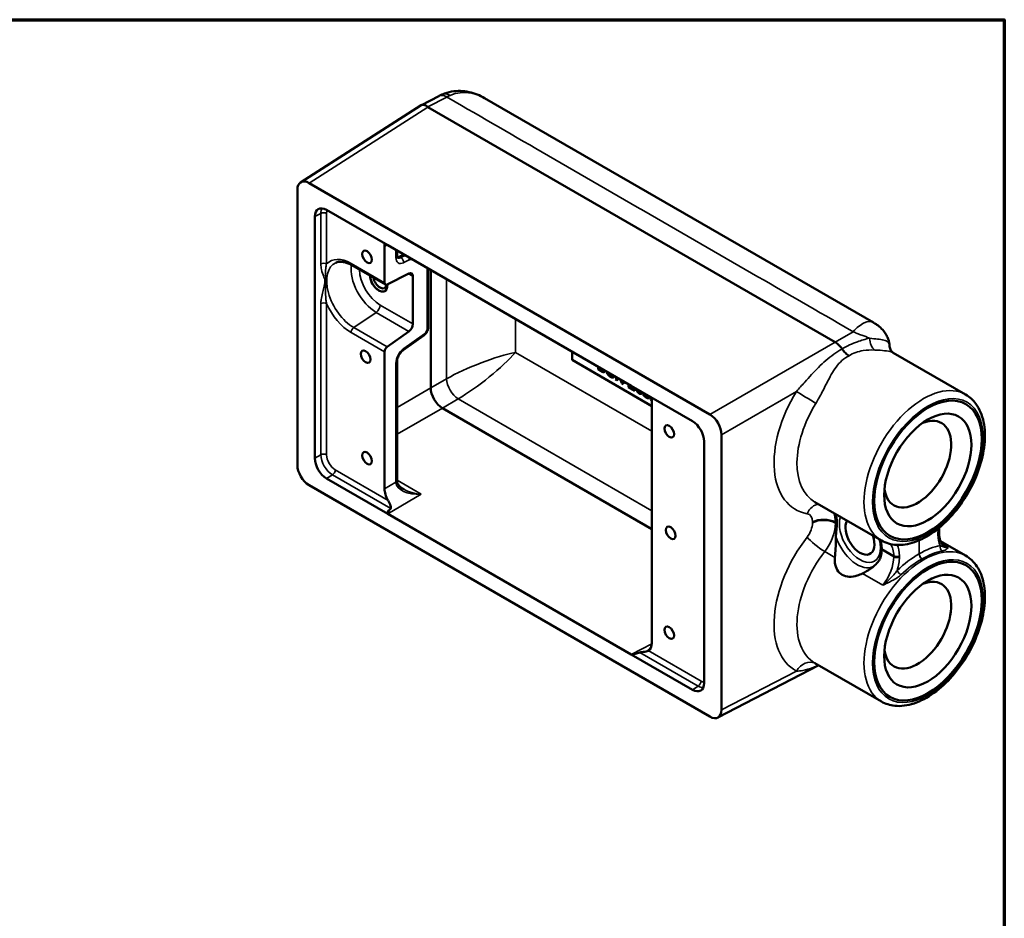
# Model space of a CAD drawing. Units: inches. Extents: x 0.1 to 14.6, y 0.1 to 11.2.
# Drawn here: x 8.7 to 14.4, y 5.8 to 11.1 of the extents above; entities that cross this region are included whole.
import ezdxf

# ---------------------------------------------------------------- set-up
doc = ezdxf.new("R2010")
doc.units = ezdxf.units.IN
doc.header["$LTSCALE"] = 0.666667
doc.header["$MEASUREMENT"] = 0
for name, color, linetype, lineweight in [('Border (ANSI)', 7, 'Continuous', 70), ('Visible (ANSI)', 7, 'Continuous', 50), ('Visible Narrow (ANSI)', 7, 'Continuous', 35)]:
    doc.layers.add(name, color=color, linetype=linetype, lineweight=lineweight)

# ---------------------------------------------------------------- blocks, each defined once
blk = doc.blocks.new('Borders Default Border')
at = {"layer": 'Border (ANSI)', "flags": 128}
blk.add_lwpolyline([(0.3937, 0.3937), (0.3937, 16.6063), (21.6063, 16.6063), (21.6063, 0.3937), (0.3937, 0.3937)], dxfattribs=at)

msp = doc.modelspace()

# ---------------------------------------------------------------- linework, layer by layer
at = {"layer": 'Visible (ANSI)'}
for p, q in [((11.005, 10.5731), (11.107, 10.626)), ((10.3004, 10.1226), (11.0035, 10.5722)), ((11.3736, 10.6144), (13.6406, 9.3055)), ((13.4176, 9.1904), (11.0425, 10.5617)), ((10.3496, 10.1186), (12.6875, 8.7688)), ((10.2818, 8.4754), (10.2818, 10.0795)), ((10.4512, 9.9621), (10.8083, 9.756)), ((10.3835, 8.5145), (10.3835, 9.923)), ((10.7901, 9.7485), (10.7901, 9.5375)), ((10.8083, 9.756), (12.2287, 8.9359)), ((10.8631, 9.7244), (10.8631, 9.695)), ((10.5999, 9.6392), (10.7949, 9.5266)), ((10.8051, 9.5271), (10.9324, 9.5914)), ((11.0445, 9.2782), (11.0445, 9.6196)), ((11.0594, 8.9244), (11.0594, 9.611)), ((10.955, 9.5759), (10.955, 9.2971)), ((10.9324, 9.2542), (10.8051, 9.1635)), ((10.8982, 9.1437), (11.0194, 9.23)), ((10.7901, 9.1348), (10.7901, 8.3369)), ((11.8838, 9.0873), (11.8838, 9.1351)), ((10.8631, 9.0772), (10.8631, 8.3848)), ((12.3486, 8.8189), (11.8838, 9.0873)), ((13.7566, 9.1294), (14.1787, 8.8857)), ((12.0367, 9.031), (12.0367, 9.0468)), ((12.0367, 9.031), (12.0445, 9.0355)), ((12.0536, 9.0212), (12.0367, 9.031)), ((12.0445, 9.0423), (12.0445, 9.0342)), ((12.0445, 9.0342), (12.0509, 9.0305)), ((12.0659, 9.0263), (12.069, 9.0281)), ((12.119, 8.9952), (12.1225, 8.9972)), ((12.1364, 8.9734), (12.1451, 8.9842)), ((12.1364, 8.9734), (12.1501, 8.9813)), ((12.1449, 8.9685), (12.1364, 8.9734)), ((12.1534, 8.9794), (12.1449, 8.9685)), ((12.1739, 8.9517), (12.1655, 8.9724)), ((12.1744, 8.9672), (12.1829, 8.9465)), ((12.1739, 8.9517), (12.1795, 8.955)), ((12.1829, 8.9465), (12.1739, 8.9517)), ((12.2129, 8.9292), (12.2129, 8.9389)), ((12.2129, 8.9292), (12.2266, 8.9371)), ((12.2494, 8.9082), (12.2129, 8.9292)), ((12.2203, 8.9328), (12.2272, 8.9368)), ((12.2203, 8.9328), (12.2494, 8.9161)), ((12.2287, 8.9359), (12.5858, 8.7297)), ((12.2494, 8.9161), (12.2494, 8.9082)), ((12.2815, 8.8985), (12.2875, 8.902)), ((12.3011, 8.881), (12.3011, 8.8907)), ((12.3011, 8.8907), (12.3017, 8.8904)), ((12.3011, 8.881), (12.3067, 8.8843)), ((12.3255, 8.8742), (12.3305, 8.8771)), ((12.3413, 8.8551), (12.3459, 8.8683)), ((12.3413, 8.8551), (12.3481, 8.8591)), ((12.3486, 8.8509), (12.3413, 8.8551)), ((12.3486, 7.4371), (12.3486, 8.8487)), ((12.3486, 8.1018), (11.1272, 8.807)), ((12.7552, 8.6515), (12.7552, 7.0474)), ((12.6536, 8.6124), (12.6536, 7.2039)), ((10.8083, 8.191), (10.4512, 8.3972)), ((12.6875, 7.0083), (10.3496, 8.3581)), ((13.3, 8.259), (13.6877, 8.0352)), ((12.2287, 7.3709), (10.8083, 8.191)), ((14.0239, 8.0845), (14.0239, 8.0785)), ((14.1787, 7.9467), (14.0315, 8.0318)), ((12.5858, 7.1648), (12.2287, 7.3709)), ((12.7341, 7.0028), (13.3217, 7.3075)), ((13.6877, 7.0962), (13.3, 7.32))]:
    msp.add_line(p, q, dxfattribs=at)
for centre, major_axis, ratio, start_param, end_param in [((12.303, 11.2894), (-1.2619, -0.7264), 0.04654, 0.011361, 0.026943), ((10.3496, 10.0403), (-0.0479, 0.0831), 0.576955, 5.49813, 7.068241), ((10.4513, 9.8838), (-0.0479, 0.0831), 0.576955, 5.49813, 7.068241), ((10.8578, 9.7093), (-0.0479, 0.0831), 0.576955, 0.553022, 0.785056), ((-14.7166, 26.3809), (-38.257, 3.1142), 0.531065, 2.345817, 2.34695), ((10.9303, 9.5609), (0.0173, 0.0315), 0.562044, 5.485365, 6.968895), ((10.7562, 9.5513), (0.0359, -0.0622), 0.57735, 3.968108, 6.28311), ((10.7562, 9.5513), (0.0359, -0.0622), 0.57735, 3.968001, 7.168091), ((10.7631, 9.5553), (0.0278, -0.0481), 0.57735, 4.158316, 6.913798), ((10.8066, 9.5475), (0.0115, 0.021), 0.562044, 2.343772, 3.827302), ((10.9303, 9.2821), (0.0173, 0.0315), 0.562044, 4.001835, 5.485365), ((13.4176, 9.1122), (-0.0479, 0.083), 0.577746, 4.853687, 5.497445), ((10.8066, 9.1449), (0.0115, 0.021), 0.562044, 0.860242, 2.343772), ((11.1272, 8.8853), (0.0479, -0.083), 0.577746, 3.927333, 5.497445), ((12.2809, 8.8878), (-0.0479, 0.083), 0.577746, 3.927333, 4.159367), ((12.5858, 8.6515), (-0.0479, 0.083), 0.577746, 3.927333, 5.497445), ((12.6874, 8.6906), (0.0479, -0.083), 0.577746, 0.785741, 2.355852), ((13.899, 8.4802), (0.1386, 0.24), 0.57735, 2.513184, 6.911594), ((10.4513, 8.4754), (0.0479, -0.083), 0.577746, 3.927333, 5.497445), ((10.3496, 8.4363), (-0.0479, 0.083), 0.577746, 0.785741, 2.355852), ((10.9145, 8.335), (-0.0379, 0.0823), 0.422821, 0.742166, 0.771327), ((10.8578, 8.2979), (0.0479, -0.083), 0.577746, 3.927333, 4.726537), ((12.0688, 8.997), (-1.2618, -0.8048), 0.046419, 6.076499, 6.307313), ((13.5582, 8.0588), (0.0926, -0.1604), 0.57735, 3.907149, 3.946832), ((13.5622, 8.0611), (0.0599, -0.1037), 0.57735, 3.431507, 7.564067), ((13.5582, 8.0588), (-0.0926, 0.1604), 0.57735, 3.907149, 3.946832), ((13.899, 7.5412), (-0.1386, -0.24), 0.57735, 5.654777, 10.053187), ((12.2809, 7.4763), (0.0479, -0.0831), 0.576955, 6.269037, 7.068241), ((13.5569, 8.1378), (-1.3295, -0.7656), 0.044171, 0.025561, 0.256375), ((12.5858, 7.2431), (0.0479, -0.0831), 0.576955, 5.49813, 7.068241), ((12.6874, 7.0866), (0.0479, -0.0831), 0.576955, 5.49813, 7.068241)]:
    msp.add_ellipse(centre, major_axis=major_axis, ratio=ratio, start_param=start_param, end_param=end_param, dxfattribs=at)
for centre, major_axis in [((10.6884, 9.6883), (0.0199, -0.0345)), ((10.6799, 9.1063), (0.0199, -0.0345)), ((13.9589, 8.4456), (0.2216, 0.3838)), ((13.958, 8.4461), (0.1798, 0.3114)), ((12.4503, 8.6711), (0.0199, -0.0345)), ((10.6884, 8.5146), (0.0199, -0.0345)), ((12.4588, 8.0793), (0.0199, -0.0345)), ((13.9589, 7.5066), (-0.2216, -0.3838)), ((13.958, 7.5071), (-0.1798, -0.3114)), ((12.4503, 7.4973), (0.0199, -0.0345))]:
    msp.add_ellipse(centre, major_axis=major_axis, ratio=0.57735, dxfattribs=at)
for points, degree, knots in [([(11.1273, 10.6357), (11.1259, 10.6351), (11.1245, 10.6345), (11.1218, 10.6333), (11.1205, 10.6326), (11.1178, 10.6314), (11.1164, 10.6307), (11.1137, 10.6294), (11.1124, 10.6288), (11.1097, 10.6274), (11.1084, 10.6267), (11.107, 10.626)], 3, [0, 0, 0, 0, 0.01346093, 0.01346093, 0.02692187, 0.02692187, 0.0403828, 0.0403828, 0.05384374, 0.05384374, 0.06730467, 0.06730467, 0.06730467, 0.06730467]), ([(11.3736, 10.6144), (11.3597, 10.6224), (11.3452, 10.6293), (11.315, 10.641), (11.2993, 10.6458), (11.2669, 10.6526), (11.2502, 10.6548), (11.216, 10.6559), (11.1983, 10.6548), (11.1626, 10.6486), (11.1446, 10.6434), (11.1273, 10.6357)], 3, [0.7591498, 0.7591498, 0.7591498, 0.7591498, 0.8944478, 0.8944478, 1.0297457, 1.0297457, 1.1650437, 1.1650437, 1.3003416, 1.3003416, 1.4356396, 1.4356396, 1.4356396, 1.4356396]), ([(11.0035, 10.5722), (11.0081, 10.5752), (11.0139, 10.5761), (11.0238, 10.5742), (11.0274, 10.5728), (11.0347, 10.5686), (11.0383, 10.5659), (11.0416, 10.5624)], 3, [0.2241757, 0.2241757, 0.2241757, 0.2241757, 0.3329422, 0.3329422, 0.3930689, 0.3930689, 0.453884, 0.453884, 0.453884, 0.453884]), ([(10.5061, 9.6542), (10.5106, 9.6562), (10.5154, 9.6577), (10.5259, 9.6595), (10.5315, 9.6599), (10.5435, 9.6594), (10.5499, 9.6585), (10.5634, 9.6554), (10.5704, 9.6531), (10.5849, 9.6472), (10.5923, 9.6435), (10.5999, 9.6392)], 3, [3.9888942, 3.9888942, 3.9888942, 3.9888942, 4.1335931, 4.1335931, 4.2782921, 4.2782921, 4.4229911, 4.4229911, 4.56769, 4.56769, 4.712389, 4.712389, 4.712389, 4.712389]), ([(10.8631, 9.695), (10.8631, 9.6929), (10.8632, 9.6911), (10.8636, 9.688), (10.864, 9.6868), (10.8646, 9.6848), (10.8649, 9.6841), (10.8655, 9.6832), (10.8656, 9.683), (10.8657, 9.6829), (10.8657, 9.6829), (10.8657, 9.6829)], 3, [0, 0, 0, 0, 0.1570796, 0.1570796, 0.3141593, 0.3141593, 0.4712389, 0.4712389, 0.6283185, 0.6283185, 0.6678814, 0.6678814, 0.6678814, 0.6678814]), ([(10.8715, 9.6873), (10.8697, 9.6865), (10.8679, 9.6861), (10.8656, 9.6857), (10.865, 9.6856), (10.8643, 9.6856)], 3, [0.09902936, 0.09902936, 0.09902936, 0.09902936, 0.1328408, 0.1328408, 0.14885904, 0.14885904, 0.14885904, 0.14885904]), ([(13.6406, 9.3055), (13.6411, 9.3052), (13.6415, 9.305), (13.6425, 9.3044), (13.6429, 9.3041), (13.6442, 9.3034), (13.645, 9.3029), (13.6469, 9.3018), (13.6479, 9.3012), (13.6513, 9.2992), (13.6537, 9.2978), (13.658, 9.2951), (13.6598, 9.2939), (13.666, 9.2896), (13.6702, 9.2864), (13.6843, 9.2747), (13.6934, 9.2651), (13.7072, 9.2476), (13.7125, 9.2398), (13.7212, 9.2246), (13.7248, 9.217), (13.7299, 9.2033), (13.7316, 9.1971), (13.7332, 9.1877), (13.7336, 9.1846), (13.7342, 9.1783), (13.7345, 9.1752), (13.7345, 9.1717)], 3, [0, 0, 0, 0, 0.0054418, 0.0054418, 0.0115658, 0.0115658, 0.0228677, 0.0228677, 0.0374515, 0.0374515, 0.065211, 0.065211, 0.0874182, 0.0874182, 0.1402296, 0.1402296, 0.270552, 0.270552, 0.3639613, 0.3639613, 0.4495439, 0.4495439, 0.518555, 0.518555, 0.5540344, 0.5540344, 0.5896835, 0.5896835, 0.5896835, 0.5896835]), ([(11.0445, 9.2782), (11.0445, 9.2742), (11.0441, 9.2704), (11.0424, 9.2631), (11.0413, 9.2596), (11.0384, 9.2528), (11.0367, 9.2495), (11.0327, 9.2432), (11.0304, 9.2403), (11.0254, 9.2348), (11.0226, 9.2322), (11.0194, 9.23)], 3, [0, 0, 0, 0, 0.296706, 0.296706, 0.593412, 0.593412, 0.890118, 0.890118, 1.186824, 1.186824, 1.48353, 1.48353, 1.48353, 1.48353]), ([(10.8982, 9.1437), (10.8954, 9.1417), (10.8924, 9.1391), (10.8862, 9.1328), (10.8831, 9.1291), (10.8772, 9.1207), (10.8745, 9.1161), (10.8698, 9.1065), (10.8678, 9.1016), (10.8649, 9.0922), (10.864, 9.0877), (10.8632, 9.0814), (10.8631, 9.0792), (10.8631, 9.0772)], 3, [-1.48353, -1.48353, -1.48353, -1.48353, -1.2345, -1.2345, -0.970474, -0.970474, -0.69726, -0.69726, -0.422345, -0.422345, -0.153714, -0.153714, 0, 0, 0, 0]), ([(13.4991, 9.112), (13.4991, 9.112), (13.499, 9.1121), (13.4917, 9.1163), (13.4845, 9.1218), (13.4707, 9.1351), (13.4642, 9.1428), (13.4583, 9.1513)], 3, [-0.0008086, -0.0008086, -0.0008086, -0.0008086, 0, 0, 0.1020281, 0.1020281, 0.2046615, 0.2046615, 0.2046615, 0.2046615]), ([(13.7345, 9.1717), (13.7345, 9.1666), (13.7351, 9.1629), (13.7369, 9.1556), (13.7383, 9.1518), (13.7418, 9.1448), (13.7439, 9.1415), (13.7482, 9.1362), (13.7503, 9.1341), (13.754, 9.131), (13.7556, 9.13), (13.7566, 9.1294)], 3, [0.0111049, 0.0111049, 0.0111049, 0.0111049, 0.1240998, 0.1240998, 0.2370947, 0.2370947, 0.3500896, 0.3500896, 0.4630845, 0.4630845, 0.5760794, 0.5760794, 0.5760794, 0.5760794]), ([(12.0643, 9.0256), (12.0665, 9.0262), (12.0678, 9.0282), (12.0679, 9.0287)], 2, [0, 0, 0, 1, 1.230348, 1.230348, 1.230348]), ([(12.0762, 9.0239), (12.0758, 9.0221), (12.0734, 9.0178), (12.0706, 9.0169)], 2, [0.538429, 0.538429, 0.538429, 1, 2, 2, 2]), ([(12.0929, 9.0143), (12.0935, 9.0127), (12.0991, 9.0013), (12.1073, 8.9966)], 2, [0.850353, 0.850353, 0.850353, 1, 2, 2, 2]), ([(12.1073, 8.9966), (12.1155, 8.9919), (12.1211, 8.9968), (12.1217, 8.9977)], 2, [0, 0, 0, 1, 1.149647, 1.149647, 1.149647]), ([(12.2752, 8.8918), (12.2654, 8.8975), (12.259, 8.9134), (12.2579, 8.9191)], 2, [0, 0, 0, 1, 1.400493, 1.400493, 1.400493]), ([(12.2924, 8.8991), (12.2913, 8.8946), (12.2848, 8.8863), (12.2752, 8.8918)], 2, [0.591136, 0.591136, 0.591136, 1, 2, 2, 2]), ([(12.3257, 8.8744), (12.3273, 8.8755), (12.3283, 8.8778), (12.3285, 8.8783)], 2, [0, 0, 0, 1, 1.206594, 1.206594, 1.206594]), ([(12.3367, 8.8736), (12.3364, 8.8716), (12.3343, 8.867), (12.3318, 8.8654)], 2, [0.499759, 0.499759, 0.499759, 1, 2, 2, 2]), ([(13.6877, 8.0352), (13.714, 8.02), (13.744, 8.0113), (13.8091, 8.0074), (13.8444, 8.0129), (13.9181, 8.0379), (13.9567, 8.0586), (14.0319, 8.1128), (14.0685, 8.1466), (14.1356, 8.2233), (14.1661, 8.2662), (14.2184, 8.3569), (14.2401, 8.4047), (14.2728, 8.5007), (14.2837, 8.549), (14.2931, 8.6417), (14.2915, 8.686), (14.2752, 8.766), (14.2605, 8.8017), (14.2225, 8.8535), (14.2022, 8.8722), (14.1787, 8.8857)], 3, [2.356194, 2.356194, 2.356194, 2.356194, 2.63674, 2.63674, 2.937858, 2.937858, 3.265481, 3.265481, 3.597933, 3.597933, 3.928422, 3.928422, 4.257955, 4.257955, 4.588454, 4.588454, 4.920906, 4.920906, 5.248306, 5.248306, 5.497787, 5.497787, 5.497787, 5.497787]), ([(10.9016, 8.3334), (10.8963, 8.3365), (10.8915, 8.3397), (10.883, 8.3464), (10.8793, 8.3499), (10.8732, 8.3568), (10.8707, 8.3603), (10.8668, 8.367), (10.8655, 8.3703), (10.8636, 8.3767), (10.8631, 8.3797), (10.8631, 8.3828)], 3, [-0.8115781, -0.8115781, -0.8115781, -0.8115781, -0.6544985, -0.6544985, -0.4974188, -0.4974188, -0.3403392, -0.3403392, -0.1832596, -0.1832596, -0.0261799, -0.0261799, -0.0261799, -0.0261799]), ([(10.8262, 8.2214), (10.8266, 8.2217), (10.8269, 8.2222), (10.8273, 8.2234), (10.8274, 8.2242), (10.8275, 8.2285), (10.8261, 8.233), (10.8232, 8.2415), (10.8212, 8.2468), (10.8166, 8.2576), (10.8139, 8.2632), (10.8109, 8.2685), (10.8107, 8.2687), (10.8106, 8.269)], 3, [0.0041808, 0.0041808, 0.0041808, 0.0041808, 0.0111421, 0.0111421, 0.0222842, 0.0222842, 0.0717838, 0.0717838, 0.1294701, 0.1294701, 0.1871564, 0.1871564, 0.1901335, 0.1901335, 0.1901335, 0.1901335]), ([(13.4225, 8.1883), (13.4227, 8.1846), (13.4234, 8.1797), (13.4254, 8.166), (13.4266, 8.1579), (13.4273, 8.1454), (13.4274, 8.1414), (13.4273, 8.1374)], 3, [0.0302042, 0.0302042, 0.0302042, 0.0302042, 0.109443, 0.109443, 0.1930445, 0.1930445, 0.2298501, 0.2298501, 0.2298501, 0.2298501]), ([(13.4273, 8.1314), (13.4273, 8.1302), (13.4273, 8.1291), (13.4273, 8.1216), (13.4269, 8.1152), (13.4249, 8.0928), (13.4229, 8.0776), (13.4224, 8.0606), (13.4224, 8.0593), (13.4224, 8.058)], 3, [0.2328771, 0.2328771, 0.2328771, 0.2328771, 0.243586, 0.243586, 0.3037176, 0.3037176, 0.4500712, 0.4500712, 0.4625237, 0.4625237, 0.4625237, 0.4625237]), ([(14.0254, 8.1098), (14.0252, 8.1078), (14.025, 8.1057), (14.0242, 8.0971), (14.0239, 8.0907), (14.0239, 8.0845)], 3, [-0.1545412, -0.1545412, -0.1545412, -0.1545412, -0.1180634, -0.1180634, 0, 0, 0, 0]), ([(13.4163, 7.9359), (13.4183, 7.9523), (13.4194, 7.9696), (13.4214, 8.009), (13.4221, 8.0338), (13.4224, 8.058)], 3, [2.6734313, 2.6734313, 2.6734313, 2.6734313, 2.8513583, 2.8513583, 3.0807339, 3.0807339, 3.0807339, 3.0807339]), ([(13.6892, 7.9862), (13.6891, 7.987), (13.6891, 7.9877), (13.6889, 7.9946), (13.6885, 8.0003), (13.6857, 8.0199), (13.6813, 8.0317), (13.6733, 8.0433), (13.6733, 8.0434), (13.6732, 8.0436)], 3, [2.3205938, 2.3205938, 2.3205938, 2.3205938, 2.3287653, 2.3287653, 2.3923332, 2.3923332, 2.5551235, 2.5551235, 2.5570964, 2.5570964, 2.5570964, 2.5570964]), ([(14.0239, 8.0785), (14.0239, 8.0704), (14.0244, 8.0627), (14.0265, 8.0484), (14.028, 8.0419), (14.0318, 8.0302), (14.0342, 8.025), (14.0394, 8.016), (14.0423, 8.0122), (14.0485, 8.0059), (14.0518, 8.0033), (14.0554, 8.0013)], 3, [0, 0, 0, 0, 0.1570796, 0.1570796, 0.3141593, 0.3141593, 0.4712389, 0.4712389, 0.6283185, 0.6283185, 0.7853982, 0.7853982, 0.7853982, 0.7853982]), ([(13.4592, 7.8347), (13.4476, 7.8413), (13.4372, 7.8515), (13.4223, 7.8762), (13.4178, 7.8908), (13.415, 7.9152), (13.4151, 7.9256), (13.4163, 7.9359)], 3, [1.8036629, 1.8036629, 1.8036629, 1.8036629, 1.9664716, 1.9664716, 2.1292803, 2.1292803, 2.2483409, 2.2483409, 2.2483409, 2.2483409]), ([(13.6712, 7.9144), (13.6754, 7.9202), (13.6792, 7.9271), (13.6858, 7.9454), (13.6876, 7.956), (13.6889, 7.971), (13.6891, 7.9756), (13.6892, 7.9802)], 3, [2.1689822, 2.1689822, 2.1689822, 2.1689822, 2.2544489, 2.2544489, 2.362222, 2.362222, 2.4117418, 2.4117418, 2.4117418, 2.4117418]), ([(14.1787, 7.9467), (14.2051, 7.9315), (14.2275, 7.9098), (14.2635, 7.8555), (14.2764, 7.8222), (14.2916, 7.7458), (14.293, 7.702), (14.2836, 7.6098), (14.2727, 7.5612), (14.2397, 7.4648), (14.2178, 7.4169), (14.1654, 7.3262), (14.1349, 7.2835), (14.0681, 7.2072), (14.0317, 7.1737), (13.9562, 7.1192), (13.917, 7.0983), (13.8396, 7.0725), (13.8013, 7.0674), (13.7374, 7.0743), (13.7111, 7.0827), (13.6877, 7.0962)], 3, [0.785398, 0.785398, 0.785398, 0.785398, 1.065944, 1.065944, 1.367062, 1.367062, 1.694685, 1.694685, 2.027136, 2.027136, 2.357625, 2.357625, 2.687158, 2.687158, 3.017658, 3.017658, 3.350109, 3.350109, 3.677509, 3.677509, 3.926991, 3.926991, 3.926991, 3.926991]), ([(13.6712, 7.9144), (13.6586, 7.8972), (13.6414, 7.8819), (13.6096, 7.8598), (13.5938, 7.8509), (13.5775, 7.8429)], 3, [1.2593, 1.2593, 1.2593, 1.2593, 1.4886755, 1.4886755, 1.6666026, 1.6666026, 1.6666026, 1.6666026]), ([(13.5775, 7.8429), (13.5672, 7.8378), (13.5567, 7.8334), (13.531, 7.8254), (13.515, 7.8226), (13.4849, 7.8239), (13.4708, 7.828), (13.4592, 7.8347)], 3, [1.358985, 1.358985, 1.358985, 1.358985, 1.4780456, 1.4780456, 1.6408543, 1.6408543, 1.8036629, 1.8036629, 1.8036629, 1.8036629]), ([(12.3281, 7.3928), (12.328, 7.3928), (12.3278, 7.3927), (12.3246, 7.391), (12.3204, 7.3894), (12.3107, 7.3869), (12.3052, 7.3859), (12.2955, 7.3846), (12.2899, 7.3842), (12.2838, 7.3834), (12.2826, 7.3832), (12.2808, 7.3827), (12.2801, 7.3825), (12.2795, 7.3823)], 3, [0.4557435, 0.4557435, 0.4557435, 0.4557435, 0.4587218, 0.4587218, 0.5164082, 0.5164082, 0.5740945, 0.5740945, 0.623594, 0.623594, 0.6347361, 0.6347361, 0.6416975, 0.6416975, 0.6416975, 0.6416975])]:
    msp.add_open_spline(points, degree=degree, knots=knots, dxfattribs=at)
for points in [[(12.0509, 9.0305), (12.056, 9.0275), (12.062, 9.0252), (12.0643, 9.0256)], [(12.0706, 9.0169), (12.0673, 9.0158), (12.0596, 9.0177), (12.0536, 9.0212)], [(12.0882, 9.009), (12.0857, 9.0139), (12.084, 9.0194)], [(12.1073, 8.9888), (12.1013, 8.9922), (12.0917, 9.0024), (12.0882, 9.009)], [(12.1263, 8.987), (12.1227, 8.9844), (12.1131, 8.9854), (12.1073, 8.9888)], [(12.1306, 8.9926), (12.1289, 8.9889), (12.1263, 8.987)], [(12.2129, 8.9389), (12.2158, 8.9404), (12.2185, 8.9418)], [(12.2276, 8.9366), (12.2231, 8.9342), (12.2203, 8.9328)], [(12.2656, 8.9146), (12.2659, 8.9132), (12.2663, 8.9119)], [(12.2663, 8.9119), (12.2675, 8.9077), (12.2717, 8.9014), (12.2752, 8.8994)], [(12.2752, 8.8994), (12.2784, 8.8975), (12.2827, 8.8987), (12.2839, 8.9016)], [(12.2839, 8.9016), (12.2843, 8.9025), (12.2846, 8.9037)], [(12.3173, 8.8675), (12.3128, 8.8701), (12.3041, 8.8776), (12.3011, 8.881)], [(12.3017, 8.8904), (12.3042, 8.8869), (12.3126, 8.8781), (12.3168, 8.8757)], [(12.3168, 8.8757), (12.3192, 8.8743), (12.3241, 8.8732), (12.3257, 8.8744)], [(12.3318, 8.8654), (12.3292, 8.8638), (12.3219, 8.8648), (12.3173, 8.8675)]]:
    msp.add_open_spline(points, degree=2, dxfattribs=at)
at = {"layer": 'Visible Narrow (ANSI)'}
for p, q in [((11.0416, 10.5624), (11.1529, 10.6202)), ((10.3496, 10.1186), (11.0425, 10.5617)), ((10.3835, 9.923), (10.4187, 9.9413)), ((10.4187, 9.9413), (10.4187, 9.6471)), ((10.4521, 9.6468), (10.4521, 9.941)), ((10.7901, 9.7485), (10.8048, 9.758)), ((10.8565, 9.7282), (10.8565, 9.6854)), ((10.7901, 9.5375), (10.5949, 9.6501)), ((10.8858, 9.6843), (10.883, 9.6859)), ((10.9107, 9.6969), (10.8858, 9.6843)), ((10.9017, 9.6545), (10.9342, 9.6709)), ((10.9302, 9.5903), (10.955, 9.5759)), ((11.038, 9.6234), (11.038, 9.2686)), ((11.1518, 9.5577), (11.1518, 8.9777)), ((10.4187, 9.416), (10.4187, 8.5349)), ((10.4521, 8.5346), (10.4521, 9.4157)), ((10.6104, 9.2759), (10.7411, 9.3646)), ((10.7411, 9.3646), (10.9324, 9.2542)), ((10.955, 9.2971), (10.7643, 9.4073)), ((11.553, 9.1311), (11.553, 9.326)), ((10.5949, 9.2475), (10.7901, 9.1348)), ((10.8051, 9.1635), (10.6104, 9.2759)), ((13.5237, 9.2516), (13.4176, 9.1904)), ((11.0229, 9.24), (10.9017, 9.1536)), ((13.4176, 9.1904), (12.6875, 8.7688)), ((12.3486, 8.6717), (11.553, 9.1311)), ((10.8565, 9.0677), (10.8565, 8.3753)), ((12.0536, 9.0212), (12.0614, 9.0257)), ((12.0706, 9.0169), (12.0731, 9.0184)), ((11.1518, 8.9777), (11.0594, 8.9244)), ((12.0882, 9.009), (12.0938, 9.0123)), ((12.1073, 8.9888), (12.117, 8.9943)), ((11.0594, 8.9244), (10.8631, 8.811)), ((12.2752, 8.8918), (12.2901, 8.9005)), ((12.2839, 8.9016), (12.286, 8.9028)), ((12.7552, 8.6515), (13.1921, 8.9037)), ((11.1272, 8.807), (11.2195, 8.8604)), ((11.2195, 8.8604), (12.3486, 8.2085)), ((12.3173, 8.8675), (12.3322, 8.8762)), ((12.3257, 8.8744), (12.3305, 8.8771)), ((10.8631, 8.6545), (11.1272, 8.807)), ((10.4187, 8.5349), (10.3835, 8.5145)), ((10.8106, 8.269), (10.5029, 8.4466)), ((10.4512, 8.3972), (10.4864, 8.4175)), ((10.4864, 8.4175), (10.8262, 8.2214)), ((11.0045, 8.3043), (10.8631, 8.386)), ((10.8565, 8.3753), (10.7901, 8.3369)), ((10.8083, 8.191), (11.0045, 8.3043)), ((13.2855, 8.143), (13.2855, 8.137)), ((13.4193, 8.142), (13.4273, 8.1374)), ((13.4193, 8.136), (13.4193, 8.142)), ((13.4273, 8.1314), (13.4193, 8.136)), ((14.0173, 8.075), (14.0173, 8.069)), ((13.6892, 7.9862), (13.7593, 7.9457)), ((13.9075, 8.0356), (13.9075, 7.9563)), ((13.9084, 7.9568), (13.9084, 8.036)), ((14.0764, 7.9938), (14.0409, 8.0143)), ((13.3571, 7.9701), (13.4163, 7.9359)), ((13.7593, 7.9397), (13.6892, 7.9802)), ((13.7593, 7.9457), (13.7593, 7.9397)), ((13.7928, 7.9394), (13.7928, 7.9454)), ((13.5775, 7.8429), (13.6962, 7.7743)), ((12.3485, 7.433), (12.2287, 7.3709)), ((12.2795, 7.3823), (12.6193, 7.1861)), ((12.6358, 7.2152), (12.3281, 7.3928)), ((13.1921, 7.2739), (12.7552, 7.0474)), ((12.6193, 7.1861), (12.5858, 7.1648))]:
    msp.add_line(p, q, dxfattribs=at)
for centre, major_axis, ratio, start_param, end_param in [((11.1512, 10.541), (-0.0441, 0.0851), 0.577201, 5.52409, 6.283185), ((11.1659, 10.548), (-0.0386, 0.0877), 0.616113, 5.563995, 6.283185), ((10.486, 9.9019), (-0.047, 0.0836), 0.577103, 0.348469, 0.79159), ((10.4352, 9.9313), (0.024, 0), 0.57735, 0.785398, 2.330015), ((10.503, 9.9117), (-0.036, 0.0623), 0.576955, 0.426966, 0.785056), ((10.4352, 9.637), (0.024, 0), 0.57735, 0.785398, 2.330015), ((10.6104, 9.4578), (-0.1113, 0.1929), 0.57735, 6.221282, 8.63938), ((10.5949, 9.4488), (-0.1233, 0.2135), 0.57735, 5.497787, 6.457246), ((10.6118, 9.6599), (-0.012, -0.0207), 0.57735, 5.497787, 6.283185), ((10.8391, 9.695), (0.024, 0), 0.57735, 5.523967, 6.283185), ((10.906, 9.7155), (-0.0346, -0.063), 0.562044, 5.485365, 6.968895), ((10.886, 9.7266), (-0.024, -0.0415), 0.57735, 0.123833, 0.698132), ((10.8886, 9.7251), (0.0226, 0.0423), 0.554261, 3.127788, 3.821577), ((10.8843, 9.664), (0.0108, -0.0214), 0.640316, 0.820835, 2.38935), ((10.9168, 9.6804), (-0.0108, 0.0214), 0.640316, 3.962428, 4.592836), ((10.9168, 9.6804), (0.0072, -0.0229), 0.714266, 0.932408, 1.486247), ((10.7411, 9.5332), (0.1033, -0.1788), 0.57735, 3.782134, 5.497787), ((10.7643, 9.5466), (-0.0854, 0.1478), 0.57735, 0.80266, 2.356194), ((10.4352, 9.4059), (0.024, 0), 0.57735, 0.785398, 2.330015), ((10.5949, 9.4488), (0.1233, -0.2135), 0.57735, 4.538328, 5.497787), ((10.7389, 9.3926), (0.018, 0.0311), 0.57735, 4.014257, 5.497787), ((10.6118, 9.2573), (-0.012, -0.0207), 0.57735, 4.014257, 5.497787), ((11.0215, 9.2586), (-0.0115, -0.021), 0.562044, 0.860242, 2.343772), ((11.0206, 9.2782), (0.024, 0), 0.57735, 5.523967, 6.283185), ((11.0055, 9.2495), (0.0139, -0.0195), 0.539711, 0, 0.731012), ((13.6737, 9.2323), (0.0024, 0.0958), 0.592128, 1.779668, 2.728047), ((10.906, 9.0978), (-0.0346, -0.063), 0.562044, 4.001835, 5.485365), ((10.8843, 9.1632), (0.0139, -0.0195), 0.539711, 0, 0.731012), ((11.3497, 9.0137), (-0.2869, -0.1141), 0.166903, 3.860715, 5.405331), ((11.3497, 9.0137), (0.2422, 0.1914), 0.166903, 4.019447, 5.564063), ((10.8391, 9.0772), (0.024, 0), 0.57735, 5.523967, 6.283185), ((11.2178, 8.9376), (0.0479, -0.083), 0.546739, 3.927333, 5.497445), ((13.9332, 8.4604), (0.2455, 0.4253), 0.57735, 0, 3.141593), ((13.4872, 8.72), (-0.3053, -0.5014), 0.59226, 4.706468, 6.503069), ((13.258, 8.8636), (0.0817, -0.0501), 0.005196, 3.77547, 5.328124), ((13.5532, 8.6798), (0.2574, 0.4183), 0.595118, 1.567735, 3.158246), ((10.4352, 8.5248), (0.024, 0), 0.57735, 0.785398, 2.330015), ((10.486, 8.4955), (0.0479, -0.083), 0.569994, 3.927333, 5.497445), ((10.503, 8.5053), (-0.0359, 0.0622), 0.577746, 0.785741, 2.355852), ((10.486, 8.4368), (0.012, 0.0207), 0.57735, 3.953171, 5.497787), ((10.8391, 8.3848), (0.024, 0), 0.57735, 5.523967, 6.283185), ((10.8391, 8.3823), (0.024, 0.0005), 0.562445, 5.512199, 6.283185), ((10.9238, 8.336), (0.0479, -0.083), 0.57039, 3.927333, 3.952828), ((11.0063, 8.3836), (-0.1497, -0.0127), 0.525509, 6.253085, 7.797702), ((11.0063, 8.3836), (-0.1501, 0.0133), 0.525156, 0.846374, 1.605593), ((13.32, 8.1511), (0.0177, 0.0942), 0.786378, 0.205866, 1.282582), ((13.216, 8.1049), (-0.0498, -0.0819), 0.59226, 2.369988, 3.361476), ((13.3515, 8.1029), (0.0958, 0), 0.57735, 0.785398, 2.330015), ((13.3515, 8.0969), (0.0958, 0), 0.57735, 0.785398, 2.330015), ((13.282, 8.0648), (0.0977, 0.1649), 0.584859, 5.504507, 5.899153), ((13.5622, 8.0611), (0.0849, -0.147), 0.57735, 3.584748, 7.389084), ((13.216, 8.0989), (-0.0498, -0.0819), 0.59226, 1.3785, 2.369988), ((13.282, 8.0588), (0.0977, 0.1649), 0.584859, 4.513019, 5.504507), ((14.1658, 8.1654), (-0.1037, -0.1891), 0.562044, 5.322686, 5.485365), ((13.4872, 7.781), (-0.3053, -0.5014), 0.59226, 4.520093, 6.316693), ((13.32, 8.0141), (0.0756, -0.0589), 0.154394, 3.784411, 5.340876), ((13.5468, 8.0522), (0.0968, -0.1676), 0.57735, 4.357442, 6.267226), ((13.9999, 8.0845), (0.024, 0), 0.57735, 5.523967, 6.283185), ((13.9999, 8.0785), (0.024, 0), 0.57735, 5.523967, 6.283185), ((14.1658, 8.1594), (-0.1037, -0.1891), 0.562044, 5.485365, 5.90644), ((13.9332, 7.5214), (0.2455, 0.4253), 0.57735, 0, 3.141593), ((13.6198, 7.8697), (-0.1002, -0.1634), 0.594093, 2.371813, 2.903887), ((13.6363, 7.8597), (0.1122, 0.1842), 0.59226, 5.511581, 5.927464), ((13.9075, 7.5358), (0.2476, 0.4517), 0.562044, 0.419628, 0.77054), ((14.0476, 7.9954), (-0.004, 0.0236), 0.755425, 1.030909, 2.592647), ((14.1484, 8.1689), (0.0917, 0.1683), 0.560106, 3.12771, 3.333799), ((13.5532, 7.7409), (0.2574, 0.4183), 0.595118, 1.38136, 3.158246), ((13.6198, 7.8637), (-0.1002, -0.1634), 0.594093, 1.380325, 2.371813), ((13.7763, 7.9554), (-0.024, 0), 0.57735, 0.785398, 2.330015), ((13.7763, 7.9494), (-0.024, 0), 0.57735, 0.785398, 2.330015), ((13.9084, 7.5363), (-0.2679, -0.44), 0.59226, 3.94322, 4.294133), ((13.6363, 7.8537), (0.1122, 0.1842), 0.59226, 5.090506, 5.511581), ((13.9249, 7.5262), (0.2559, 0.4192), 0.592976, 0.802337, 1.15325), ((13.924, 7.9463), (-0.0116, 0.021), 0.560632, 0.796968, 2.367701), ((13.9258, 7.9473), (-0.0124, 0.0205), 0.59367, 0.773212, 2.343945), ((13.9249, 7.5262), (-0.2357, -0.4309), 0.561288, 3.560648, 3.911561), ((13.7956, 7.8499), (-0.0166, 0.0173), 0.327611, 0.677517, 2.239255), ((13.258, 7.2337), (0.0451, 0.0845), 0.805295, 0.017855, 1.525502), ((12.6188, 7.2054), (0.012, 0.0207), 0.57735, 3.953171, 5.497787), ((12.6188, 7.2642), (0.0489, -0.0825), 0.577103, 5.491595, 5.934717), ((12.6357, 7.274), (0.036, -0.0623), 0.576955, 5.49813, 5.856219)]:
    msp.add_ellipse(centre, major_axis=major_axis, ratio=ratio, start_param=start_param, end_param=end_param, dxfattribs=at)
for centre, major_axis in [((13.9587, 8.4457), (-0.228, -0.3949)), ((13.9587, 7.5067), (0.228, 0.3949))]:
    msp.add_ellipse(centre, major_axis=major_axis, ratio=0.57735, dxfattribs=at)
for points, knots in [([(11.1529, 10.6202), (11.1562, 10.6219), (11.1594, 10.6236), (11.1659, 10.6267), (11.1692, 10.6282), (11.1724, 10.6297)], [-0.06730467, -0.06730467, -0.06730467, -0.06730467, -0.03365233, -0.03365233, 0, 0, 0, 0]), ([(11.1724, 10.6297), (11.1913, 10.6381), (11.2116, 10.6433), (11.2645, 10.649), (11.297, 10.6449), (11.3437, 10.6296), (11.3592, 10.6227), (11.3737, 10.6143)], [-1.4356396, -1.4356396, -1.4356396, -1.4356396, -1.2391517, -1.2391517, -0.9260882, -0.9260882, -0.7591498, -0.7591498, -0.7591498, -0.7591498]), ([(11.1529, 10.6202), (11.1552, 10.6189), (11.1575, 10.6176), (11.1616, 10.6152), (11.1635, 10.6141), (11.3588, 10.5014), (11.5522, 10.3897), (11.9431, 10.164), (12.1406, 10.05), (12.3382, 9.9359), (12.5357, 9.8218), (12.7333, 9.7078), (13.1248, 9.4818), (13.3187, 9.3698), (13.514, 9.2571), (13.5153, 9.2563), (13.5189, 9.2542), (13.5213, 9.2529), (13.5237, 9.2516)], [-11.43781, -11.43781, -11.43781, -11.43781, -11.40594, -11.40594, -11.379366, -11.379366, -8.66117, -8.66117, -5.884529, -5.884529, -5.884529, -3.10764, -3.10764, -0.381809, -0.381809, -0.363118, -0.363118, -0.33075, -0.33075, -0.33075, -0.33075]), ([(10.4187, 9.6471), (10.4187, 9.6352), (10.4202, 9.6242), (10.4258, 9.6), (10.4307, 9.5874), (10.4375, 9.5694), (10.4395, 9.5639), (10.4419, 9.554), (10.4426, 9.5498), (10.4427, 9.5395), (10.4418, 9.5334), (10.4393, 9.5212), (10.4377, 9.5151), (10.4333, 9.4984), (10.4303, 9.4876), (10.4246, 9.4641), (10.4219, 9.4513), (10.4193, 9.431), (10.4187, 9.4233), (10.4187, 9.416)], [-0.9679462, -0.9679462, -0.9679462, -0.9679462, -0.8234294, -0.8234294, -0.6267946, -0.6267946, -0.5424612, -0.5424612, -0.4863435, -0.4863435, -0.4169403, -0.4169403, -0.3501197, -0.3501197, -0.2321874, -0.2321874, -0.0895736, -0.0895736, 0, 0, 0, 0]), ([(10.4521, 9.4157), (10.4506, 9.4227), (10.4494, 9.4301), (10.447, 9.45), (10.4463, 9.4628), (10.4459, 9.4868), (10.4461, 9.4978), (10.4469, 9.5153), (10.4473, 9.5216), (10.448, 9.5346), (10.4483, 9.5413), (10.4483, 9.5527), (10.4481, 9.5575), (10.4474, 9.569), (10.4469, 9.5753), (10.4457, 9.5956), (10.4458, 9.6084), (10.4481, 9.6296), (10.4497, 9.6383), (10.4521, 9.6468)], [0, 0, 0, 0, 0.0895736, 0.0895736, 0.2321874, 0.2321874, 0.3501197, 0.3501197, 0.4169403, 0.4169403, 0.4863435, 0.4863435, 0.5424612, 0.5424612, 0.6267946, 0.6267946, 0.8234294, 0.8234294, 0.9679462, 0.9679462, 0.9679462, 0.9679462]), ([(10.883, 9.6859), (10.8812, 9.6868), (10.8794, 9.6874), (10.8753, 9.6881), (10.8732, 9.688), (10.8715, 9.6873)], [-0.2680866, -0.2680866, -0.2680866, -0.2680866, -0.1978786, -0.1978786, -0.0990294, -0.0990294, -0.0990294, -0.0990294]), ([(10.9342, 9.6709), (10.9358, 9.6714), (10.9374, 9.6719), (10.942, 9.6734), (10.945, 9.6743), (10.948, 9.6753)], [1.21717904, 1.21717904, 1.21717904, 1.21717904, 1.24068014, 1.24068014, 1.28577228, 1.28577228, 1.28577228, 1.28577228]), ([(13.5237, 9.2516), (13.5432, 9.2752), (13.5659, 9.2939), (13.6075, 9.3128), (13.6265, 9.3136), (13.6406, 9.3055)], [0, 0, 0, 0, 0.2972026, 0.2972026, 0.5848363, 0.5848363, 0.5848363, 0.5848363]), ([(13.5237, 9.2516), (13.5301, 9.2482), (13.5377, 9.2449), (13.546, 9.2417), (13.5546, 9.2383), (13.5638, 9.235), (13.5732, 9.2317), (13.5885, 9.2262), (13.6041, 9.2205), (13.6177, 9.2139)], [-1, -1, -1, -1, -0.8420736, -0.8420736, -0.8420736, -0.6802416, -0.6802416, -0.6802416, -0.4163772, -0.4163772, -0.4163772, -0.4163772]), ([(13.6177, 9.2139), (13.5948, 9.2084), (13.5714, 9.2017), (13.5172, 9.1824), (13.4866, 9.1684), (13.4583, 9.1513)], [0, 0, 0, 0, 0.31852, 0.31852, 0.7326674, 0.7326674, 0.7326674, 0.7326674]), ([(13.7345, 9.1717), (13.7345, 9.1742), (13.7337, 9.1786), (13.7308, 9.1857), (13.7287, 9.1886), (13.7203, 9.1966), (13.7118, 9.2006), (13.6907, 9.2059), (13.6785, 9.2071), (13.6512, 9.2103), (13.6363, 9.2126), (13.6177, 9.2139)], [0.011105, 0.011105, 0.011105, 0.011105, 0.18679, 0.18679, 0.365314, 0.365314, 0.727565, 0.727565, 1.066188, 1.066188, 1.379611, 1.379611, 1.379611, 1.379611]), ([(13.4583, 9.1513), (13.4414, 9.1419), (13.4251, 9.1316), (13.3771, 9.0975), (13.3482, 9.0715), (13.2931, 9.0165), (13.2668, 8.9874), (13.2244, 8.9398), (13.2083, 8.9215), (13.1921, 8.9037)], [-11.898388, -11.898388, -11.898388, -11.898388, -11.669486, -11.669486, -11.189543, -11.189543, -10.703567, -10.703567, -10.399832, -10.399832, -10.399832, -10.399832]), ([(13.4991, 9.112), (13.5226, 9.1276), (13.551, 9.1373), (13.6033, 9.1454), (13.6263, 9.1462), (13.6487, 9.1452)], [-0.744324, -0.744324, -0.744324, -0.744324, -0.31852, -0.31852, 0, 0, 0, 0]), ([(13.6487, 9.1452), (13.6708, 9.1442), (13.6902, 9.1429), (13.7226, 9.1398), (13.7352, 9.1377), (13.7494, 9.133), (13.7533, 9.1313), (13.7566, 9.1294)], [-1.3796112, -1.3796112, -1.3796112, -1.3796112, -1.0661885, -1.0661885, -0.7275655, -0.7275655, -0.5760794, -0.5760794, -0.5760794, -0.5760794]), ([(13.305, 8.8343), (13.3184, 8.8561), (13.3306, 8.8785), (13.3605, 8.936), (13.3773, 8.9706), (13.4132, 9.0331), (13.4325, 9.0614), (13.4698, 9.0948), (13.4838, 9.1043), (13.4991, 9.112)], [10.399832, 10.399832, 10.399832, 10.399832, 10.703567, 10.703567, 11.189543, 11.189543, 11.669486, 11.669486, 11.91004, 11.91004, 11.91004, 11.91004]), ([(14.0764, 7.9938), (14.0712, 7.9936), (14.0662, 7.994), (14.0571, 7.9958), (14.053, 7.9969), (14.0453, 7.9995), (14.0417, 8.0009), (14.0354, 8.0031), (14.0329, 8.004), (14.0302, 8.005)], [-0.0008759, -0.0008759, -0.0008759, -0.0008759, 0.137095, 0.137095, 0.2588984, 0.2588984, 0.359547, 0.359547, 0.4224524, 0.4224524, 0.4224524, 0.4224524]), ([(14.0418, 7.9737), (14.0457, 7.9744), (14.0491, 7.9752), (14.0569, 7.9776), (14.0605, 7.9793), (14.067, 7.9831), (14.0695, 7.9852), (14.0737, 7.9897), (14.0751, 7.9919), (14.0764, 7.9938)], [-0.4224524, -0.4224524, -0.4224524, -0.4224524, -0.359547, -0.359547, -0.2588984, -0.2588984, -0.137095, -0.137095, 0.0008759, 0.0008759, 0.0008759, 0.0008759]), ([(13.9084, 7.9568), (13.9082, 7.9567), (13.9081, 7.9566), (13.9078, 7.9565), (13.9077, 7.9564), (13.9075, 7.9563)], [-0.008312139, -0.008312139, -0.008312139, -0.008312139, -0.004156069, -0.004156069, 0, 0, 0, 0]), ([(13.924, 7.9267), (13.9243, 7.9269), (13.9246, 7.927), (13.9252, 7.9274), (13.9255, 7.9275), (13.9257, 7.9277)], [0, 0, 0, 0, 0.004156069, 0.004156069, 0.008312139, 0.008312139, 0.008312139, 0.008312139]), ([(13.7791, 7.86), (13.7752, 7.8543), (13.7707, 7.8484), (13.7578, 7.833), (13.749, 7.8235), (13.7329, 7.8073), (13.7259, 7.8006), (13.7114, 7.7873), (13.7038, 7.7807), (13.6962, 7.7743)], [0, 0, 0, 0, 0.087705, 0.087705, 0.2280329, 0.2280329, 0.3252453, 0.3252453, 0.4233282, 0.4233282, 0.4233282, 0.4233282]), ([(13.6962, 7.7743), (13.7047, 7.7784), (13.7132, 7.7824), (13.7303, 7.7905), (13.7389, 7.7946), (13.7593, 7.8052), (13.7712, 7.8119), (13.7892, 7.8243), (13.7957, 7.8294), (13.8015, 7.835)], [-0.4233282, -0.4233282, -0.4233282, -0.4233282, -0.3252453, -0.3252453, -0.2280329, -0.2280329, -0.087705, -0.087705, 0, 0, 0, 0]), ([(13.1921, 7.2739), (13.2044, 7.2738), (13.2168, 7.275), (13.2491, 7.2806), (13.269, 7.2866), (13.2998, 7.2986), (13.3102, 7.3031), (13.3208, 7.308)], [10.4000788, 10.4000788, 10.4000788, 10.4000788, 10.6321549, 10.6321549, 11.0034767, 11.0034767, 11.1901102, 11.1901102, 11.1901102, 11.1901102])]:
    msp.add_open_spline(points, degree=3, knots=knots, dxfattribs=at)
msp.add_open_spline([(10.883, 9.6859), (10.892, 9.6897), (10.901, 9.6935), (10.91, 9.6973)], degree=3, dxfattribs=at)

# ---------------------------------------------------------------- block references
at = {"xscale": 0.6666666666666666, "yscale": 0.6666666666666666, "zscale": 0.6666666666666666}
msp.add_blockref('Borders Default Border', (0, 0), dxfattribs=at)

doc.saveas('drawing.dxf')
